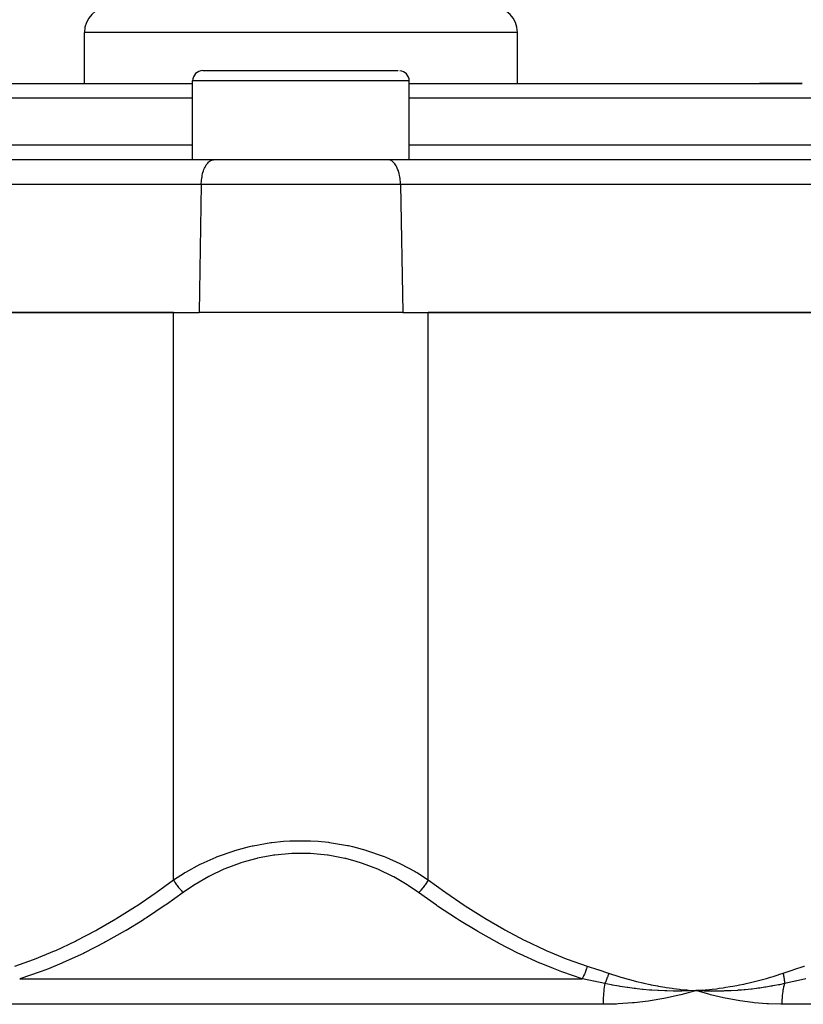
# Model space of a CAD drawing. Units: millimetres. Extents: x -295 to 459, y -308 to 308.
# Drawn here: x -11 to 20, y -189 to -151 of the extents above; entities that cross this region are included whole.
import ezdxf

# ---------------------------------------------------------------- set-up
doc = ezdxf.new("R2010")
doc.units = ezdxf.units.MM
doc.linetypes.add('DASHED', pattern=[9.652, 8.128, -1.524])
doc.layers.add('nevidi', color=4, linetype='DASHED')

msp = doc.modelspace()

# ---------------------------------------------------------------- linework, layer by layer
at = {"color": 2}
for p, q in [((-8.5, -153.303), (-8.5, -151.301)), ((-8.5, -153.303), (-8.5, -151.301)), ((8.5, -153.303), (8.5, -151.301)), ((8.5, -153.303), (8.5, -151.301)), ((-3.85, -152.801), (3.817, -152.801)), ((-1.895, -152.81), (-1.895, -152.811)), ((-19.672, -153.301), (-4.25, -153.301)), ((-4.25, -156.301), (-4.25, -153.201)), ((4.25, -156.301), (4.25, -153.201)), ((4.25, -153.301), (19.672, -153.301)), ((19.672, -153.301), (18, -153.301)), ((-3.435, -156.302), (-26.435, -156.302)), ((3.435, -156.301), (-4.25, -156.301)), ((-3.435, -156.302), (-3.43, -156.302)), ((3.435, -156.302), (3.43, -156.302)), ((26.435, -156.302), (3.435, -156.302)), ((17.5, -156.302), (17.5, -156.298)), ((17.5, -156.302), (17.5, -156.298)), ((-27, -162.301), (-4, -162.301)), ((-5, -162.301), (-26, -162.301)), ((4, -162.301), (-4, -162.301)), ((4, -162.301), (27, -162.301)), ((26, -162.301), (5, -162.301)), ((15.77, -188.909), (15.5, -188.928)), ((15.77, -188.912), (15.5, -188.928)), ((15.77, -188.915), (15.5, -188.928)), ((15.771, -188.918), (15.5, -188.928)), ((15.771, -188.921), (15.5, -188.928)), ((15.771, -188.921), (15.5, -188.928)), ((15.771, -188.924), (15.5, -188.928)), ((15.771, -188.924), (15.5, -188.928)), ((15.771, -188.927), (15.5, -188.928)), ((15.771, -188.93), (15.5, -188.928)), ((15.772, -188.933), (15.5, -188.928)), ((15.772, -188.937), (15.5, -188.928)), ((16.012, -189.072), (15.5, -188.928)), ((16.105, -188.959), (15.557, -188.931))]:
    msp.add_line(p, q, dxfattribs=at)
for points in [[(15.5, -188.928), (15.236, -188.939), (15.204, -188.94), (14.954, -188.946), (14.939, -188.946), (14.907, -188.946), (14.89, -188.946)], [(16.08, -189.09), (16.012, -189.072), (15.5, -188.928)], [(15.8, -188.94), (15.771, -188.939), (15.557, -188.931), (15.529, -188.929), (15.5, -188.928)]]:
    msp.add_lwpolyline(points, dxfattribs=at)
for centre, radius, start, end in [((-7.5, -151.301), 1, 90, 180), ((7.5, -151.301), 1, 0, 90), ((-3.85, -153.201), 0.4, 90, 180), ((3.85, -153.201), 0.4, 0, 84.6217)]:
    msp.add_arc(centre, radius, start, end, dxfattribs=at)
at = {"layer": 'nevidi', "color": 7, "linetype": 'Continuous'}
for p, q in [((8.5, -151.301), (-8.5, -151.301)), ((4.235, -153.201), (-4.25, -153.201)), ((4.25, -153.201), (4.235, -153.201)), ((-4.25, -153.887), (-21.086, -153.887)), ((21.086, -153.887), (4.25, -153.887)), ((-22.914, -155.715), (-4.25, -155.715)), ((4.25, -155.715), (22.914, -155.715)), ((-3.912, -157.266), (-26.912, -157.266)), ((-3.912, -157.266), (-4, -162.301)), ((3.912, -157.266), (-3.912, -157.266)), ((3.912, -157.266), (4, -162.301)), ((26.912, -157.266), (3.912, -157.266)), ((-5, -184.577), (-5, -162.301)), ((5, -184.577), (5, -162.301)), ((-11.039, -188.464), (11.039, -188.464)), ((11.86, -189.464), (-11.86, -189.464)), ((30.734, -189.464), (18.874, -189.464))]:
    msp.add_line(p, q, dxfattribs=at)
for points in [[(-3.912, -157.266), (-3.911, -157.222), (-3.908, -157.17), (-3.901, -157.092), (-3.895, -157.041), (-3.883, -156.965), (-3.874, -156.916), (-3.857, -156.845), (-3.845, -156.799), (-3.824, -156.732), (-3.808, -156.689), (-3.783, -156.629), (-3.765, -156.591), (-3.735, -156.537), (-3.715, -156.505), (-3.682, -156.459), (-3.66, -156.432), (-3.625, -156.396), (-3.601, -156.375), (-3.564, -156.348), (-3.539, -156.333), (-3.5, -156.316), (-3.474, -156.309), (-3.435, -156.302)], [(3.912, -157.266), (3.911, -157.222), (3.908, -157.17), (3.901, -157.092), (3.895, -157.041), (3.883, -156.965), (3.874, -156.916), (3.857, -156.845), (3.845, -156.799), (3.824, -156.732), (3.808, -156.69), (3.783, -156.629), (3.765, -156.591), (3.735, -156.537), (3.715, -156.505), (3.682, -156.459), (3.66, -156.432), (3.625, -156.396), (3.601, -156.375), (3.564, -156.348), (3.539, -156.333), (3.5, -156.316), (3.474, -156.309), (3.435, -156.302)], [(-5, -184.577), (-4.574, -184.306), (-4.553, -184.293), (-4.521, -184.275), (-3.95, -183.965), (-3.917, -183.949), (-3.329, -183.685), (-3.309, -183.677), (-3.273, -183.662), (-2.626, -183.433), (-2.588, -183.422), (-2.022, -183.268), (-1.918, -183.244), (-1.879, -183.236), (-1.186, -183.113), (-1.146, -183.108), (-0.678, -183.059), (-0.43, -183.044), (-0.389, -183.042), (0.331, -183.039), (0.372, -183.041), (0.678, -183.059), (1.083, -183.1), (1.123, -183.105), (1.826, -183.224), (1.865, -183.233), (2.022, -183.268), (2.542, -183.408), (2.58, -183.419), (3.226, -183.644), (3.263, -183.658), (3.329, -183.685), (3.877, -183.929), (3.911, -183.946), (4.488, -184.255), (4.52, -184.274), (4.574, -184.306), (5, -184.577)], [(4.62, -185.077), (4.205, -184.792), (4.176, -184.774), (3.644, -184.462), (3.613, -184.446), (3.047, -184.173), (3.014, -184.158), (2.418, -183.931), (2.383, -183.919), (2.17, -183.852), (1.759, -183.741), (1.723, -183.733), (1.075, -183.61), (1.037, -183.605), (0.381, -183.543), (0.344, -183.541), (-0.321, -183.54), (-0.359, -183.542), (-1.021, -183.603), (-1.058, -183.608), (-1.7, -183.727), (-1.735, -183.736), (-2.17, -183.852), (-2.356, -183.91), (-2.391, -183.922), (-2.99, -184.148), (-3.023, -184.162), (-3.587, -184.432), (-3.618, -184.449), (-4.148, -184.756), (-4.177, -184.775), (-4.62, -185.077)], [(-11.233, -187.964), (-10.501, -187.707), (-10.456, -187.69), (-9.667, -187.367), (-9.623, -187.347), (-8.85, -186.985), (-8.807, -186.963), (-8.049, -186.565), (-8.006, -186.541), (-7.262, -186.11), (-7.22, -186.085), (-6.488, -185.623), (-6.446, -185.595), (-5.726, -185.105), (-5.685, -185.076), (-5, -184.577)], [(-5, -184.577), (-4.998, -184.58), (-4.949, -184.663), (-4.938, -184.68), (-4.932, -184.689), (-4.878, -184.77), (-4.865, -184.787), (-4.859, -184.797), (-4.8, -184.875), (-4.786, -184.891), (-4.779, -184.9), (-4.717, -184.974), (-4.703, -184.99), (-4.696, -184.998), (-4.63, -185.067), (-4.62, -185.077)], [(5, -184.577), (4.993, -184.589), (4.944, -184.671), (4.938, -184.68), (4.927, -184.698), (4.872, -184.778), (4.865, -184.787), (4.853, -184.805), (4.793, -184.883), (4.786, -184.891), (4.773, -184.908), (4.71, -184.982), (4.703, -184.99), (4.689, -185.005), (4.623, -185.074), (4.62, -185.077)], [(5, -184.577), (5.645, -185.047), (5.685, -185.076), (6.405, -185.568), (6.446, -185.595), (7.178, -186.059), (7.22, -186.085), (7.963, -186.518), (8.006, -186.541), (8.763, -186.941), (8.807, -186.963), (9.578, -187.327), (9.623, -187.347), (10.41, -187.672), (10.456, -187.69), (11.233, -187.964)], [(-4.62, -185.077), (-5.283, -185.547), (-5.325, -185.576), (-6.065, -186.068), (-6.108, -186.095), (-6.221, -186.167), (-6.861, -186.559), (-6.904, -186.585), (-7.67, -187.017), (-7.714, -187.041), (-8.493, -187.441), (-8.539, -187.463), (-9.333, -187.827), (-9.38, -187.847), (-9.91, -188.065), (-10.191, -188.172), (-10.238, -188.19), (-11.039, -188.464)], [(11.039, -188.464), (10.286, -188.207), (10.238, -188.189), (9.91, -188.064), (9.427, -187.867), (9.38, -187.847), (8.585, -187.486), (8.539, -187.463), (7.758, -187.065), (7.714, -187.041), (6.947, -186.61), (6.904, -186.585), (6.221, -186.167), (6.151, -186.123), (6.108, -186.095), (5.367, -185.604), (5.325, -185.576), (4.62, -185.077)], [(11.233, -187.964), (11.232, -187.967), (11.205, -188.065), (11.203, -188.074), (11.198, -188.089), (11.197, -188.092), (11.171, -188.171), (11.167, -188.18), (11.152, -188.22), (11.151, -188.223), (11.13, -188.275), (11.127, -188.283), (11.098, -188.347), (11.097, -188.35), (11.085, -188.374), (11.081, -188.382), (11.039, -188.464)], [(11.233, -187.964), (11.637, -188.096), (11.655, -188.102), (12.067, -188.24), (12.077, -188.244)], [(12.077, -188.244), (12.069, -188.274), (12.067, -188.279), (12.057, -188.317), (12.055, -188.323), (12.048, -188.346), (12.047, -188.348), (12.043, -188.36), (12.042, -188.366), (12.029, -188.403), (12.027, -188.408), (12.014, -188.445), (12.012, -188.451), (12.012, -188.452), (12.011, -188.454), (11.998, -188.487), (11.996, -188.493), (11.982, -188.529), (11.979, -188.534), (11.97, -188.555), (11.969, -188.557), (11.964, -188.57), (11.962, -188.575), (11.946, -188.61), (11.943, -188.615), (11.927, -188.649), (11.926, -188.65)], [(12.077, -188.244), (12.274, -188.309), (12.323, -188.325), (12.558, -188.397), (12.607, -188.412), (12.843, -188.479), (12.892, -188.492), (13.128, -188.554), (13.178, -188.567), (13.415, -188.623), (13.465, -188.635), (13.703, -188.686), (13.752, -188.696), (13.991, -188.742), (14.041, -188.751), (14.281, -188.791), (14.331, -188.799), (14.572, -188.834), (14.622, -188.841), (14.864, -188.871), (14.914, -188.876), (15.156, -188.901), (15.207, -188.905), (15.449, -188.924), (15.5, -188.928)], [(15.5, -188.928), (15.603, -188.921), (15.77, -188.907), (15.873, -188.898), (16.04, -188.881), (16.143, -188.87), (16.31, -188.85), (16.413, -188.836), (16.579, -188.813), (16.682, -188.797), (16.847, -188.77), (16.95, -188.752), (17.115, -188.722), (17.218, -188.702), (17.382, -188.668), (17.483, -188.646), (17.647, -188.609), (17.749, -188.585), (17.912, -188.544), (18.013, -188.518), (18.176, -188.474), (18.276, -188.446), (18.438, -188.398), (18.538, -188.368), (18.7, -188.317), (18.799, -188.285), (18.923, -188.244)], [(18.923, -188.244), (19.326, -188.108), (19.345, -188.102), (19.757, -187.967), (19.767, -187.964)], [(18.923, -188.244), (18.927, -188.259), (18.929, -188.265), (18.937, -188.3), (18.938, -188.306), (18.945, -188.341), (18.946, -188.344), (18.946, -188.346), (18.947, -188.347), (18.953, -188.381), (18.954, -188.387), (18.96, -188.422), (18.961, -188.427), (18.964, -188.45), (18.964, -188.452), (18.966, -188.462), (18.966, -188.467), (18.97, -188.501), (18.971, -188.507), (18.974, -188.541), (18.975, -188.546), (18.975, -188.553), (18.975, -188.555), (18.977, -188.579), (18.977, -188.585), (18.979, -188.617), (18.979, -188.622), (18.98, -188.65)], [(11.926, -188.65), (11.502, -188.56), (11.483, -188.556), (11.049, -188.466), (11.039, -188.464)], [(11.926, -188.65), (11.917, -188.708), (11.916, -188.713), (11.905, -188.789), (11.904, -188.794), (11.894, -188.872), (11.894, -188.877), (11.89, -188.913), (11.885, -188.956), (11.885, -188.961), (11.877, -189.041), (11.877, -189.046), (11.871, -189.126), (11.871, -189.131), (11.867, -189.185), (11.866, -189.212), (11.866, -189.217), (11.863, -189.299), (11.862, -189.304), (11.861, -189.386), (11.861, -189.391), (11.86, -189.464)], [(14.89, -188.946), (14.64, -188.946), (14.609, -188.946), (14.366, -188.941), (14.341, -188.94), (14.31, -188.939), (14.281, -188.938), (14.042, -188.927), (14.01, -188.926), (13.779, -188.911), (13.742, -188.908), (13.709, -188.906), (13.677, -188.903), (13.439, -188.882), (13.408, -188.879), (13.197, -188.856), (13.137, -188.849), (13.105, -188.845), (13.077, -188.842), (12.834, -188.809), (12.802, -188.805), (12.622, -188.778), (12.53, -188.763), (12.497, -188.757), (12.482, -188.755), (12.224, -188.709), (12.192, -188.703), (12.052, -188.676), (11.926, -188.65)], [(18.98, -188.65), (18.78, -188.693), (18.75, -188.699), (18.596, -188.729), (18.513, -188.744), (18.483, -188.749), (18.451, -188.755), (18.244, -188.789), (18.214, -188.794), (18.007, -188.825), (17.975, -188.829), (17.945, -188.833), (17.881, -188.842), (17.706, -188.863), (17.675, -188.866), (17.436, -188.891), (17.408, -188.893), (17.404, -188.894), (17.3, -188.903), (17.164, -188.913), (17.133, -188.916), (16.892, -188.93), (16.861, -188.932), (16.798, -188.934), (16.708, -188.938), (16.62, -188.941), (16.589, -188.942), (16.347, -188.946), (16.317, -188.946), (16.171, -188.947), (16.108, -188.946), (16.074, -188.946), (16.044, -188.946), (15.8, -188.94)], [(18.98, -188.65), (18.966, -188.703), (18.965, -188.708), (18.947, -188.784), (18.946, -188.789), (18.93, -188.867), (18.929, -188.872), (18.922, -188.913), (18.915, -188.951), (18.914, -188.956), (18.903, -189.036), (18.902, -189.041), (18.892, -189.121), (18.892, -189.127), (18.886, -189.185), (18.884, -189.208), (18.884, -189.213), (18.879, -189.295), (18.878, -189.3), (18.875, -189.382), (18.875, -189.387), (18.874, -189.464)], [(19.816, -188.464), (19.417, -188.552), (19.399, -188.556), (18.989, -188.648), (18.98, -188.65)], [(15.5, -188.928), (15.437, -188.947), (14.913, -189.09), (14.848, -189.106), (14.314, -189.224), (14.248, -189.237), (13.704, -189.329), (13.637, -189.339), (13.085, -189.405), (13.017, -189.411), (12.457, -189.45), (12.389, -189.453), (11.863, -189.464), (11.86, -189.464)], [(18.874, -189.464), (18.872, -189.464), (18.842, -189.464), (18.355, -189.45), (18.29, -189.446), (17.796, -189.405), (17.73, -189.398), (17.23, -189.33), (17.162, -189.319), (16.657, -189.224), (16.589, -189.21), (16.08, -189.09)]]:
    msp.add_lwpolyline(points, dxfattribs=at)

doc.saveas('drawing.dxf')
